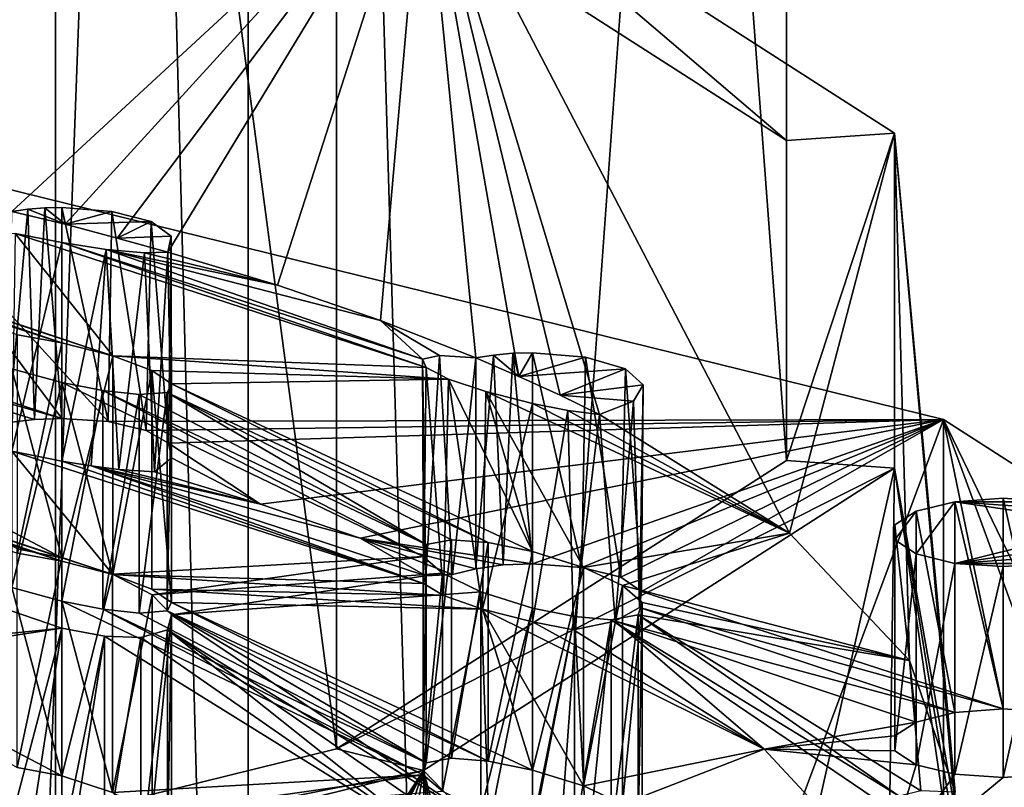
# Model space of a CAD drawing. Extents: x -24 to 55, y -4 to 279.
# Drawn here: x 3 to 6, y 194 to 195 of the extents above; entities that cross this region are included whole.
import ezdxf

# ---------------------------------------------------------------- set-up
doc = ezdxf.new("R2010")
doc.units = 0
doc.header["$MEASUREMENT"] = 0

msp = doc.modelspace()

# ---------------------------------------------------------------- linework, layer by layer
for points in [[(0, 183.876007, 147.815002), (3.905, 227.882996, 132.578995), (0, 228.158005, 133.427002)], [(0, 183.876007, 147.815002), (3.905, 183.600998, 146.968002), (3.905, 227.882996, 132.578995)], [(3.905, 183.600998, 146.968002), (7.0365, 227.110992, 130.203995), (3.905, 227.882996, 132.578995)], [(3.905, 183.600998, 146.968002), (7.0365, 182.828995, 144.593002), (7.0365, 227.110992, 130.203995)], [(7.0365, 179.360992, 133.919006), (3.905, 222.871002, 117.155998), (7.0365, 223.643005, 119.530998)], [(3.905, 178.589005, 131.544006), (0, 222.595993, 116.307999), (3.905, 222.871002, 117.155998)], [(7.0365, 179.360992, 133.919006), (3.905, 178.589005, 131.544006), (3.905, 222.871002, 117.155998)], [(3.905, 178.589005, 131.544006), (0, 178.313995, 130.695999), (0, 222.595993, 116.307999)], [(5.1184, 194.960999, 135.979004), (4.1046, 195.612, 137.981003), (5.1184, 209.227005, 131.343994)], [(5.1184, 208.505005, 129.121002), (5.1184, 194.960999, 135.979004), (5.1184, 209.227005, 131.343994)], [(4.1046, 207.854004, 127.119003), (5.1184, 194.238998, 133.757004), (5.1184, 208.505005, 129.121002)], [(5.1184, 194.238998, 133.757004), (5.1184, 194.960999, 135.979004), (5.1184, 208.505005, 129.121002)], [(2.2779, 207.404007, 125.734001), (4.1046, 193.589005, 131.755005), (4.1046, 207.854004, 127.119003)], [(4.1046, 193.589005, 131.755005), (5.1184, 194.238998, 133.757004), (4.1046, 207.854004, 127.119003)], [(2.2779, 193.138, 130.369003), (4.1046, 193.589005, 131.755005), (2.2779, 207.404007, 125.734001)], [(0, 99.599998, 8), (3.4711, 205.600006, 7.2078), (3.4711, 99.599998, 7.2078)], [(0, 205.600006, 8), (3.4711, 205.600006, 7.2078), (0, 99.599998, 8)], [(3.4711, 99.599998, -7.2078), (0, 205.600006, -8), (0, 99.599998, -8)], [(3.4711, 205.600006, -7.2078), (0, 205.600006, -8), (3.4711, 99.599998, -7.2078)], [(3.905, 205.600006, 8.1087), (0, 205.600006, 9), (0, 99.599998, 9)], [(3.905, 205.600006, 8.1087), (0, 99.599998, 9), (3.905, 99.599998, 8.1087)], [(0, 205.600006, -9), (3.905, 99.599998, -8.1087), (0, 99.599998, -9)], [(0, 205.600006, -9), (3.905, 205.600006, -8.1087), (3.905, 99.599998, -8.1087)], [(3.4711, 99.599998, 7.2078), (6.2547, 205.600006, 4.9879), (6.2547, 99.599998, 4.9879)], [(3.4711, 205.600006, 7.2078), (6.2547, 205.600006, 4.9879), (3.4711, 99.599998, 7.2078)], [(6.2547, 99.599998, -4.9879), (3.4711, 205.600006, -7.2078), (3.4711, 99.599998, -7.2078)], [(6.2547, 205.600006, -4.9879), (3.4711, 205.600006, -7.2078), (6.2547, 99.599998, -4.9879)], [(7.0365, 205.600006, 5.6114), (3.905, 99.599998, 8.1087), (7.0365, 99.599998, 5.6114)], [(7.0365, 205.600006, 5.6114), (3.905, 205.600006, 8.1087), (3.905, 99.599998, 8.1087)], [(3.905, 205.600006, -8.1087), (7.0365, 99.599998, -5.6114), (3.905, 99.599998, -8.1087)], [(3.905, 205.600006, -8.1087), (7.0365, 205.600006, -5.6114), (7.0365, 99.599998, -5.6114)], [(4.3001, 195.660004, 138.128998), (3.3727, 194.800995, 139.369995), (2.3864, 196.130997, 139.580994)], [(3.4926, 194.772003, 139.279007), (3.3727, 194.800995, 139.369995), (4.3001, 195.660004, 138.128998)], [(3.6097, 194.740997, 139.184998), (3.4926, 194.772003, 139.279007), (4.3001, 195.660004, 138.128998)], [(3.7241, 194.709, 139.087997), (3.6097, 194.740997, 139.184998), (4.3001, 195.660004, 138.128998)], [(3.9715, 194.634995, 138.856995), (3.7241, 194.709, 139.087997), (4.3001, 195.660004, 138.128998)], [(4.2032, 194.554993, 138.612), (3.9715, 194.634995, 138.856995), (4.3001, 195.660004, 138.128998)], [(5.1184, 194.960999, 135.979004), (4.3001, 195.660004, 138.128998), (4.1046, 195.612, 137.981003)], [(4.4182, 194.470993, 138.354004), (4.2032, 194.554993, 138.612), (4.3001, 195.660004, 138.128998)], [(5.3621, 194.977997, 136.031998), (5.1256, 194.074997, 137.134995), (4.3001, 195.660004, 138.128998)], [(5.1256, 194.074997, 137.134995), (4.697, 194.343002, 137.960007), (4.3001, 195.660004, 138.128998)], [(4.697, 194.343002, 137.960007), (4.6083, 194.386993, 138.093994), (4.3001, 195.660004, 138.128998)], [(4.6083, 194.386993, 138.093994), (4.5153, 194.429001, 138.225006), (4.3001, 195.660004, 138.128998)], [(4.5153, 194.429001, 138.225006), (4.4182, 194.470993, 138.354004), (4.3001, 195.660004, 138.128998)], [(5.1184, 194.960999, 135.979004), (5.3621, 194.977997, 136.031998), (4.3001, 195.660004, 138.128998)], [(5.1184, 194.238998, 133.757004), (5.3621, 194.222, 133.703995), (5.3621, 194.977997, 136.031998)], [(5.1184, 194.238998, 133.757004), (5.3621, 194.977997, 136.031998), (5.1184, 194.960999, 135.979004)], [(5.3957, 193.787994, 136.251999), (5.1256, 194.074997, 137.134995), (5.3621, 194.977997, 136.031998)], [(5.3621, 194.222, 133.703995), (5.4998, 193.445007, 135.195999), (5.3621, 194.977997, 136.031998)], [(5.4998, 193.445007, 135.195999), (5.499, 193.490997, 135.337997), (5.3621, 194.977997, 136.031998)], [(5.499, 193.490997, 135.337997), (5.3957, 193.787994, 136.251999), (5.3621, 194.977997, 136.031998)], [(3.4853, 194.334, 139.550003), (3.0372, 194.932007, 141.391006), (2.6684, 194.602005, 140.373993)], [(5.4728, 194.332001, 139.544006), (3.0372, 187.798996, 143.709), (3.0372, 194.932007, 141.391006)], [(3.5896, 194.326996, 139.529007), (5.4728, 194.332001, 139.544006), (3.0372, 194.932007, 141.391006)], [(3.4853, 194.334, 139.550003), (3.5896, 194.326996, 139.529007), (3.0372, 194.932007, 141.391006)], [(2.6272, 194.800995, 138.175003), (3.6, 194.475006, 137.244995), (2.6718, 194.781998, 138.065994)], [(3.3798, 194.751007, 138.914001), (3.6, 194.475006, 137.244995), (2.6272, 194.800995, 138.175003)], [(3.3656, 194.324997, 139.520996), (3.4087, 194.806, 139.384995), (3.4235, 194.332001, 139.542999)], [(3.3727, 194.800995, 139.369995), (3.4087, 194.806, 139.384995), (3.3656, 194.324997, 139.520996)], [(3.3727, 194.800995, 139.369995), (3.4926, 194.772003, 139.279007), (3.4087, 194.806, 139.384995)], [(3.4926, 194.772003, 139.279007), (3.4465, 194.809006, 139.393005), (3.4087, 194.806, 139.384995)], [(3.4087, 194.806, 139.384995), (3.4465, 194.809006, 139.393005), (3.4235, 194.332001, 139.542999)], [(3.4235, 194.332001, 139.542999), (3.4465, 194.809006, 139.393005), (3.4853, 194.334, 139.550003)], [(3.4926, 194.772003, 139.279007), (3.4853, 194.809998, 139.395996), (3.4465, 194.809006, 139.393005)], [(3.4465, 194.809006, 139.393005), (3.4853, 194.809998, 139.395996), (3.4853, 194.334, 139.550003)], [(3.4926, 194.772003, 139.279007), (3.598, 194.800995, 139.369995), (3.4853, 194.809998, 139.395996)], [(3.4853, 194.334, 139.550003), (3.4853, 194.809998, 139.395996), (3.5896, 194.326996, 139.529007)], [(3.4853, 194.809998, 139.395996), (3.598, 194.800995, 139.369995), (3.5896, 194.326996, 139.529007)], [(3.4926, 194.772003, 139.279007), (3.6865, 194.778, 139.298996), (3.598, 194.800995, 139.369995)], [(3.5896, 194.326996, 139.529007), (3.598, 194.800995, 139.369995), (3.6749, 194.307007, 139.468002)], [(3.598, 194.800995, 139.369995), (3.6865, 194.778, 139.298996), (3.6749, 194.307007, 139.468002)], [(2.6718, 194.781998, 138.065994), (3.4853, 194.505005, 137.264008), (2.661, 194.770004, 137.945007)], [(2.6718, 194.781998, 138.065994), (3.6, 194.475006, 137.244995), (3.4853, 194.505005, 137.264008)], [(3.4926, 194.772003, 139.279007), (3.6097, 194.740997, 139.184998), (3.6865, 194.778, 139.298996)], [(3.6097, 194.740997, 139.184998), (3.7318, 194.744995, 139.197998), (3.6865, 194.778, 139.298996)], [(3.6749, 194.307007, 139.468002), (3.6865, 194.778, 139.298996), (3.7256, 194.278, 139.378006)], [(3.6865, 194.778, 139.298996), (3.7318, 194.744995, 139.197998), (3.7256, 194.278, 139.378006)], [(2.661, 194.770004, 137.945007), (3.4853, 194.505005, 137.264008), (3.3853, 194.522995, 137.237)], [(3.4853, 194.731003, 138.895996), (3.3798, 194.751007, 138.914001), (3.3721, 194.259995, 139.076996)], [(3.4853, 194.238007, 139.056), (3.4853, 194.731003, 138.895996), (3.3721, 194.259995, 139.076996)], [(3.3798, 194.751007, 138.914001), (4.3063, 194.449005, 138.059998), (3.6, 194.475006, 137.244995)], [(3.4853, 194.731003, 138.895996), (4.3063, 194.449005, 138.059998), (3.3798, 194.751007, 138.914001)], [(3.5854, 194.714996, 138.923004), (3.4853, 194.731003, 138.895996), (3.4853, 194.238007, 139.056)], [(3.4853, 194.731003, 138.895996), (4.2983, 194.468002, 138.164993), (4.3063, 194.449005, 138.059998)], [(3.5854, 194.714996, 138.923004), (4.2983, 194.468002, 138.164993), (3.4853, 194.731003, 138.895996)], [(3.6097, 194.740997, 139.184998), (3.7241, 194.709, 139.087997), (3.7318, 194.744995, 139.197998)], [(3.7318, 194.744995, 139.197998), (3.7241, 194.709, 139.087997), (3.7324, 194.244995, 139.276993)], [(3.7256, 194.278, 139.378006), (3.7318, 194.744995, 139.197998), (3.7324, 194.244995, 139.276993)], [(3.5512, 194.227005, 139.069), (3.5854, 194.714996, 138.923004), (3.4853, 194.238007, 139.056)], [(3.6139, 194.218994, 139.098999), (3.5854, 194.714996, 138.923004), (3.5512, 194.227005, 139.069)], [(3.6711, 194.707993, 138.990005), (3.5854, 194.714996, 138.923004), (3.6139, 194.218994, 139.098999)], [(3.5854, 194.714996, 138.923004), (4.2032, 194.554993, 138.612), (4.2983, 194.468002, 138.164993)], [(3.9715, 194.634995, 138.856995), (4.2032, 194.554993, 138.612), (3.5854, 194.714996, 138.923004)], [(3.6711, 194.707993, 138.990005), (3.9715, 194.634995, 138.856995), (3.5854, 194.714996, 138.923004)], [(3.6941, 194.214005, 139.182007), (3.6711, 194.707993, 138.990005), (3.6139, 194.218994, 139.098999)], [(3.7241, 194.709, 139.087997), (3.6711, 194.707993, 138.990005), (3.6941, 194.214005, 139.182007)], [(3.7241, 194.709, 139.087997), (3.9715, 194.634995, 138.856995), (3.6711, 194.707993, 138.990005)], [(3.7324, 194.244995, 139.276993), (3.7241, 194.709, 139.087997), (3.6941, 194.214005, 139.182007)], [(2.6684, 194.567001, 140.268005), (3.4853, 194.334, 139.550003), (2.6684, 194.602005, 140.373993)], [(3.4235, 194.332001, 139.542999), (3.4853, 194.334, 139.550003), (2.6684, 194.567001, 140.268005)], [(3.3656, 194.324997, 139.520996), (3.4235, 194.332001, 139.542999), (2.6684, 194.567001, 140.268005)], [(4.2032, 194.554993, 138.612), (4.3367, 194.475998, 138.270004), (4.2983, 194.468002, 138.164993)], [(4.2032, 194.554993, 138.612), (4.4182, 194.470993, 138.354004), (4.3367, 194.475998, 138.270004)], [(3.3853, 194.522995, 137.237), (3.4853, 194.505005, 137.264008), (3.3853, 194.029999, 137.397003)], [(3.3853, 194.029999, 137.397003), (3.4853, 194.505005, 137.264008), (3.4853, 194.011993, 137.425003)], [(3.4853, 194.505005, 137.264008), (3.6, 194.475006, 137.244995), (3.4853, 194.011993, 137.425003)], [(3.4853, 194.011993, 137.425003), (3.6, 194.475006, 137.244995), (3.6, 193.981995, 137.404999)], [(3.6, 194.475006, 137.244995), (3.6882, 194.442001, 137.175995), (3.6, 193.981995, 137.404999)], [(4.3567, 194.423004, 137.970993), (3.6882, 194.442001, 137.175995), (3.6, 194.475006, 137.244995)], [(4.3063, 194.449005, 138.059998), (4.3567, 194.423004, 137.970993), (3.6, 194.475006, 137.244995)], [(4.2983, 194.468002, 138.164993), (4.3367, 194.475998, 138.270004), (4.3058, 193.979004, 138.360992)], [(4.3001, 193.962006, 138.244995), (4.2983, 194.468002, 138.164993), (4.3058, 193.979004, 138.360992)], [(4.3063, 194.449005, 138.059998), (4.2983, 194.468002, 138.164993), (4.3001, 193.962006, 138.244995)], [(4.3058, 193.979004, 138.360992), (4.3367, 194.475998, 138.270004), (4.3657, 193.981995, 138.468994)], [(4.3367, 194.475998, 138.270004), (4.4182, 194.470993, 138.354004), (4.3657, 193.981995, 138.468994)], [(4.3657, 193.981995, 138.468994), (4.4182, 194.470993, 138.354004), (4.4181, 193.994995, 138.507996)], [(4.4181, 193.994995, 138.507996), (4.4585, 194.477005, 138.371994), (4.4797, 194.003998, 138.533005)], [(4.4182, 194.470993, 138.354004), (4.4585, 194.477005, 138.371994), (4.4181, 193.994995, 138.507996)], [(4.5153, 194.429001, 138.225006), (4.4585, 194.477005, 138.371994), (4.4182, 194.470993, 138.354004)], [(4.5153, 194.429001, 138.225006), (4.5015, 194.481003, 138.382996), (4.4585, 194.477005, 138.371994)], [(4.4585, 194.477005, 138.371994), (4.5015, 194.481003, 138.382996), (4.4797, 194.003998, 138.533005)], [(4.4797, 194.003998, 138.533005), (4.5015, 194.481003, 138.382996), (4.5459, 194.005997, 138.542007)], [(4.5153, 194.429001, 138.225006), (4.5459, 194.481995, 138.386993), (4.5015, 194.481003, 138.382996)], [(4.5015, 194.481003, 138.382996), (4.5459, 194.481995, 138.386993), (4.5459, 194.005997, 138.542007)], [(4.5153, 194.429001, 138.225006), (4.6655, 194.472, 138.358002), (4.5459, 194.481995, 138.386993)], [(4.5153, 194.429001, 138.225006), (4.7559, 194.445999, 138.278), (4.6655, 194.472, 138.358002)], [(4.5459, 194.005997, 138.542007), (4.5459, 194.481995, 138.386993), (4.657, 193.998001, 138.516998)], [(4.5459, 194.481995, 138.386993), (4.6655, 194.472, 138.358002), (4.657, 193.998001, 138.516998)], [(4.657, 193.998001, 138.516998), (4.6655, 194.472, 138.358002), (4.7449, 193.975998, 138.447998)], [(4.6655, 194.472, 138.358002), (4.7559, 194.445999, 138.278), (4.7449, 193.975998, 138.447998)], [(2.6718, 194.449005, 135.944), (3.4853, 194.020004, 135.190994), (3.3848, 194.039993, 135.162994)], [(3.3725, 194.445999, 136.785995), (3.4853, 194.020004, 135.190994), (2.6718, 194.449005, 135.944)], [(3.4853, 194.414993, 136.768005), (3.3725, 194.445999, 136.785995), (3.3725, 193.953003, 136.945999)], [(3.4853, 194.414993, 136.768005), (3.4853, 194.020004, 135.190994), (3.3725, 194.445999, 136.785995)], [(3.6, 193.981995, 137.404999), (3.6882, 194.442001, 137.175995), (3.6882, 193.949005, 137.335999)], [(3.6882, 193.949005, 137.335999), (3.6882, 194.442001, 137.175995), (3.7323, 193.919006, 137.231995)], [(3.6882, 194.442001, 137.175995), (3.7323, 194.412003, 137.072006), (3.7323, 193.919006, 137.231995)], [(4.3567, 194.423004, 137.970993), (3.7323, 194.412003, 137.072006), (3.6882, 194.442001, 137.175995)], [(4.3458, 193.934998, 138.143997), (4.3063, 194.449005, 138.059998), (4.3001, 193.962006, 138.244995)], [(4.3567, 194.423004, 137.970993), (4.3063, 194.449005, 138.059998), (4.3458, 193.934998, 138.143997)], [(4.6083, 194.386993, 138.093994), (4.7559, 194.445999, 138.278), (4.5153, 194.429001, 138.225006)], [(4.6083, 194.386993, 138.093994), (4.7952, 194.410004, 138.167007), (4.7559, 194.445999, 138.278)], [(4.7449, 193.975998, 138.447998), (4.7559, 194.445999, 138.278), (4.7914, 193.944, 138.348999)], [(4.7559, 194.445999, 138.278), (4.7952, 194.410004, 138.167007), (4.7914, 193.944, 138.348999)], [(4.3567, 194.423004, 137.970993), (4.5459, 194.033997, 136.302002), (3.7323, 194.412003, 137.072006)], [(4.433, 193.904007, 138.076996), (4.3567, 194.423004, 137.970993), (4.3458, 193.934998, 138.143997)], [(4.4409, 194.395004, 137.914001), (4.3567, 194.423004, 137.970993), (4.433, 193.904007, 138.076996)], [(4.3567, 194.423004, 137.970993), (4.4409, 194.395004, 137.914001), (4.5459, 194.033997, 136.302002)], [(3.4853, 193.921997, 136.927994), (3.4853, 194.414993, 136.768005), (3.3725, 193.953003, 136.945999)], [(3.5775, 194.397003, 136.792007), (3.4853, 194.414993, 136.768005), (3.4853, 193.921997, 136.927994)], [(3.4853, 194.414993, 136.768005), (4.2995, 194.022995, 135.998993), (3.5992, 193.983002, 135.175003)], [(3.4853, 194.414993, 136.768005), (3.5992, 193.983002, 135.175003), (3.4853, 194.020004, 135.190994)], [(3.5775, 194.397003, 136.792007), (4.2995, 194.022995, 135.998993), (3.4853, 194.414993, 136.768005)], [(3.5775, 193.904007, 136.953003), (3.5775, 194.397003, 136.792007), (3.4853, 193.921997, 136.927994)], [(3.6597, 194.388, 136.850998), (3.5775, 194.397003, 136.792007), (3.5775, 193.904007, 136.953003)], [(3.5775, 194.397003, 136.792007), (4.3062, 194.050003, 136.108994), (4.2995, 194.022995, 135.998993)], [(3.6597, 194.388, 136.850998), (4.3062, 194.050003, 136.108994), (3.5775, 194.397003, 136.792007)], [(3.7323, 193.919006, 137.231995), (3.7323, 194.412003, 137.072006), (3.7228, 193.899994, 137.115997)], [(3.7323, 194.412003, 137.072006), (3.7228, 194.393005, 136.955994), (3.7228, 193.899994, 137.115997)], [(3.7323, 194.412003, 137.072006), (4.4459, 194.054001, 136.274002), (3.7228, 194.393005, 136.955994)], [(3.7323, 194.412003, 137.072006), (4.5459, 194.033997, 136.302002), (4.4459, 194.054001, 136.274002)], [(4.6083, 194.386993, 138.093994), (4.7739, 194.373001, 138.052002), (4.7952, 194.410004, 138.167007)], [(4.7952, 194.410004, 138.167007), (4.7739, 194.373001, 138.052002), (4.7869, 193.908005, 138.240005)], [(4.7914, 193.944, 138.348999), (4.7952, 194.410004, 138.167007), (4.7869, 193.908005, 138.240005)], [(3.6597, 193.895004, 137.011002), (3.6597, 194.388, 136.850998), (3.5775, 193.904007, 136.953003)], [(3.7228, 193.899994, 137.115997), (3.7228, 194.393005, 136.955994), (3.6597, 193.895004, 137.011002)], [(3.7228, 194.393005, 136.955994), (3.6597, 194.388, 136.850998), (3.6597, 193.895004, 137.011002)], [(3.7228, 194.393005, 136.955994), (4.3062, 194.050003, 136.108994), (3.6597, 194.388, 136.850998)], [(3.7228, 194.393005, 136.955994), (4.3637, 194.059998, 136.210999), (4.3062, 194.050003, 136.108994)], [(3.7228, 194.393005, 136.955994), (4.4459, 194.054001, 136.274002), (4.3637, 194.059998, 136.210999)], [(4.5459, 194.367996, 137.899002), (4.4409, 194.395004, 137.914001), (4.433, 193.904007, 138.076996)], [(4.4409, 194.395004, 137.914001), (5.1256, 194.074997, 137.134995), (4.6609, 193.998001, 136.283997)], [(4.4409, 194.395004, 137.914001), (4.6609, 193.998001, 136.283997), (4.5459, 194.033997, 136.302002)], [(4.5459, 194.367996, 137.899002), (5.1256, 194.074997, 137.134995), (4.4409, 194.395004, 137.914001)], [(4.697, 194.343002, 137.960007), (4.7739, 194.373001, 138.052002), (4.6083, 194.386993, 138.093994)], [(4.5459, 193.875, 138.059006), (4.5459, 194.367996, 137.899002), (4.433, 193.904007, 138.076996)], [(4.6256, 194.352005, 137.917007), (4.5459, 194.367996, 137.899002), (4.5459, 193.875, 138.059006)], [(4.6256, 194.352005, 137.917007), (5.1256, 194.074997, 137.134995), (4.5459, 194.367996, 137.899002)], [(4.7739, 194.373001, 138.052002), (4.697, 194.343002, 137.960007), (4.7322, 193.876999, 138.145004)], [(4.7869, 193.908005, 138.240005), (4.7739, 194.373001, 138.052002), (4.7322, 193.876999, 138.145004)], [(5.4728, 187.199005, 141.862), (3.0372, 187.798996, 143.709), (5.4728, 194.332001, 139.544006)], [(3.5896, 194.326996, 139.529007), (3.6749, 194.307007, 139.468002), (5.4728, 194.332001, 139.544006)], [(3.7256, 194.278, 139.378006), (5.4728, 194.332001, 139.544006), (3.6749, 194.307007, 139.468002)], [(3.9333, 194.141006, 138.957993), (5.4728, 194.332001, 139.544006), (3.7256, 194.278, 139.378006)], [(4.1575, 194.063995, 138.720001), (5.4728, 194.332001, 139.544006), (3.9333, 194.141006, 138.957993)], [(4.1575, 194.063995, 138.720001), (4.5459, 194.005997, 138.542007), (5.4728, 194.332001, 139.544006)], [(4.6387, 193.856995, 138.082993), (4.6256, 194.352005, 137.917007), (4.5459, 193.875, 138.059006)], [(4.5459, 194.005997, 138.542007), (4.657, 193.998001, 138.516998), (5.4728, 194.332001, 139.544006)], [(4.697, 194.343002, 137.960007), (4.6256, 194.352005, 137.917007), (4.6387, 193.856995, 138.082993)], [(4.697, 194.343002, 137.960007), (5.1256, 194.074997, 137.134995), (4.6256, 194.352005, 137.917007)], [(4.7322, 193.876999, 138.145004), (4.697, 194.343002, 137.960007), (4.6387, 193.856995, 138.082993)], [(4.657, 193.998001, 138.516998), (4.7449, 193.975998, 138.447998), (5.4728, 194.332001, 139.544006)], [(4.7914, 193.944, 138.348999), (5.4728, 194.332001, 139.544006), (4.7449, 193.975998, 138.447998)], [(5.6066, 193.679001, 137.533005), (5.4728, 194.332001, 139.544006), (4.7914, 193.944, 138.348999)], [(6.8245, 193.464005, 136.873993), (5.4728, 187.199005, 141.862), (5.4728, 194.332001, 139.544006)], [(5.8021, 193.649002, 137.442993), (6.8245, 193.464005, 136.873993), (5.4728, 194.332001, 139.544006)], [(5.7151, 193.671005, 137.509003), (5.8021, 193.649002, 137.442993), (5.4728, 194.332001, 139.544006)], [(5.6066, 193.679001, 137.533005), (5.7151, 193.671005, 137.509003), (5.4728, 194.332001, 139.544006)], [(3.6, 193.981995, 137.404999), (2.6272, 194.307999, 138.335007), (2.6718, 194.289001, 138.227005)], [(3.6, 193.981995, 137.404999), (3.3721, 194.259995, 139.076996), (2.6272, 194.307999, 138.335007)], [(3.4853, 194.011993, 137.425003), (2.6718, 194.289001, 138.227005), (2.661, 194.276993, 138.104996)], [(3.6, 193.981995, 137.404999), (2.6718, 194.289001, 138.227005), (3.4853, 194.011993, 137.425003)], [(3.4853, 194.011993, 137.425003), (2.661, 194.276993, 138.104996), (3.3853, 194.029999, 137.397003)], [(3.9333, 194.141006, 138.957993), (3.7256, 194.278, 139.378006), (3.7324, 194.244995, 139.276993)], [(4.3001, 193.962006, 138.244995), (3.3721, 194.259995, 139.076996), (3.6, 193.981995, 137.404999)], [(4.3001, 193.962006, 138.244995), (3.4853, 194.238007, 139.056), (3.3721, 194.259995, 139.076996)], [(3.6941, 194.214005, 139.182007), (3.9333, 194.141006, 138.957993), (3.7324, 194.244995, 139.276993)], [(4.3001, 193.962006, 138.244995), (3.5512, 194.227005, 139.069), (3.4853, 194.238007, 139.056)], [(3.9333, 194.141006, 138.957993), (3.5512, 194.227005, 139.069), (4.1575, 194.063995, 138.720001)], [(4.3058, 193.979004, 138.360992), (3.5512, 194.227005, 139.069), (4.3001, 193.962006, 138.244995)], [(4.1575, 194.063995, 138.720001), (3.5512, 194.227005, 139.069), (4.3058, 193.979004, 138.360992)], [(3.9333, 194.141006, 138.957993), (3.6139, 194.218994, 139.098999), (3.5512, 194.227005, 139.069)], [(3.9333, 194.141006, 138.957993), (3.6941, 194.214005, 139.182007), (3.6139, 194.218994, 139.098999)], [(4.1046, 193.589005, 131.755005), (5.3621, 194.222, 133.703995), (5.1184, 194.238998, 133.757004)], [(4.1046, 193.589005, 131.755005), (4.3001, 193.539993, 131.606003), (5.3621, 194.222, 133.703995)], [(4.3001, 193.539993, 131.606003), (5.0368, 192.776001, 133.136993), (5.3621, 194.222, 133.703995)], [(5.0368, 192.776001, 133.136993), (5.3452, 193.057999, 134.005997), (5.3621, 194.222, 133.703995)], [(5.3452, 193.057999, 134.005997), (5.4893, 193.352997, 134.912994), (5.3621, 194.222, 133.703995)], [(5.4893, 193.352997, 134.912994), (5.4966, 193.399002, 135.054993), (5.3621, 194.222, 133.703995)], [(5.4966, 193.399002, 135.054993), (5.4998, 193.445007, 135.195999), (5.3621, 194.222, 133.703995)], [(5.4981, 194.145996, 137.354996), (5.7151, 194.145996, 137.354996), (5.6066, 194.154007, 137.378006)], [(5.4981, 194.145996, 137.354996), (5.6066, 194.154007, 137.378006), (5.6066, 193.679001, 137.533005)], [(5.6066, 193.679001, 137.533005), (5.6066, 194.154007, 137.378006), (5.7151, 193.671005, 137.509003)], [(5.6066, 194.154007, 137.378006), (5.7151, 194.145996, 137.354996), (5.7151, 193.671005, 137.509003)], [(5.4111, 194.029007, 136.992004), (5.4981, 194.145996, 137.354996), (5.4111, 194.125, 137.289001)], [(5.4111, 194.029007, 136.992004), (5.4981, 194.007004, 136.925995), (5.4981, 194.145996, 137.354996)], [(5.4111, 194.125, 137.289001), (5.4981, 194.145996, 137.354996), (5.4981, 193.671005, 137.509003)], [(5.4981, 194.145996, 137.354996), (5.8021, 194.125, 137.289001), (5.7151, 194.145996, 137.354996)], [(5.4981, 194.145996, 137.354996), (5.8503, 194.093994, 137.194), (5.8021, 194.125, 137.289001)], [(5.4981, 194.007004, 136.925995), (5.8503, 194.093994, 137.194), (5.4981, 194.145996, 137.354996)], [(5.4981, 193.671005, 137.509003), (5.4981, 194.145996, 137.354996), (5.6066, 193.679001, 137.533005)], [(5.3629, 194.059998, 137.087997), (5.4111, 194.125, 137.289001), (5.3629, 194.093994, 137.194)], [(5.4111, 194.029007, 136.992004), (5.4111, 194.125, 137.289001), (5.3629, 194.059998, 137.087997)], [(5.3629, 194.093994, 137.194), (5.4111, 194.125, 137.289001), (5.4111, 193.649002, 137.442993)], [(5.4111, 193.649002, 137.442993), (5.4111, 194.125, 137.289001), (5.4981, 193.671005, 137.509003)], [(5.3629, 193.617996, 137.348007), (5.3629, 194.093994, 137.194), (5.4111, 193.649002, 137.442993)], [(5.3629, 194.059998, 137.087997), (5.3629, 194.093994, 137.194), (5.3629, 193.617996, 137.348007)], [(5.4981, 194.007004, 136.925995), (5.8503, 194.059998, 137.087997), (5.8503, 194.093994, 137.194)], [(4.1575, 194.063995, 138.720001), (4.4181, 193.994995, 138.507996), (4.4797, 194.003998, 138.533005)], [(4.1575, 194.063995, 138.720001), (4.4797, 194.003998, 138.533005), (4.5459, 194.005997, 138.542007)], [(4.3657, 193.981995, 138.468994), (4.4181, 193.994995, 138.507996), (4.1575, 194.063995, 138.720001)], [(4.3657, 193.981995, 138.468994), (4.1575, 194.063995, 138.720001), (4.3058, 193.979004, 138.360992)], [(5.1256, 194.074997, 137.134995), (4.7492, 193.957001, 136.216995), (4.6609, 193.998001, 136.283997)], [(5.1256, 194.074997, 137.134995), (5.3957, 193.787994, 136.251999), (4.7492, 193.957001, 136.216995)], [(4.2995, 193.529999, 136.158997), (4.3062, 194.050003, 136.108994), (4.3062, 193.557007, 136.268997)], [(4.2995, 194.022995, 135.998993), (4.3062, 194.050003, 136.108994), (4.2995, 193.529999, 136.158997)], [(4.3062, 193.557007, 136.268997), (4.3637, 194.059998, 136.210999), (4.3637, 193.567993, 136.371002)], [(4.3062, 194.050003, 136.108994), (4.3637, 194.059998, 136.210999), (4.3062, 193.557007, 136.268997)], [(4.3637, 194.059998, 136.210999), (4.4459, 194.054001, 136.274002), (4.3637, 193.567993, 136.371002)], [(4.3637, 193.567993, 136.371002), (4.4459, 194.054001, 136.274002), (4.4459, 193.561005, 136.434006)], [(4.4459, 194.054001, 136.274002), (4.5459, 194.033997, 136.302002), (4.4459, 193.561005, 136.434006)], [(5.3629, 193.584, 137.242004), (5.3629, 194.059998, 137.087997), (5.3629, 193.617996, 137.348007)], [(5.4111, 194.029007, 136.992004), (5.3629, 194.059998, 137.087997), (5.3629, 193.584, 137.242004)], [(5.4981, 194.007004, 136.925995), (5.8021, 194.029007, 136.992004), (5.8503, 194.059998, 137.087997)], [(3.3848, 194.039993, 135.162994), (3.4853, 194.020004, 135.190994), (3.3848, 193.546997, 135.322998)], [(3.3848, 193.546997, 135.322998), (3.4853, 194.020004, 135.190994), (3.4853, 193.528, 135.350998)], [(3.4853, 194.020004, 135.190994), (3.5992, 193.983002, 135.175003), (3.4853, 193.528, 135.350998)], [(4.2995, 194.022995, 135.998993), (3.6884, 193.936005, 135.108994), (3.5992, 193.983002, 135.175003)], [(4.2995, 194.022995, 135.998993), (4.343, 193.985001, 135.901993), (3.6884, 193.936005, 135.108994)], [(4.343, 193.985001, 135.901993), (4.2995, 194.022995, 135.998993), (4.2995, 193.529999, 136.158997)], [(4.4459, 193.561005, 136.434006), (4.5459, 194.033997, 136.302002), (4.5459, 193.541, 136.462006)], [(4.5459, 194.033997, 136.302002), (4.6609, 193.998001, 136.283997), (4.5459, 193.541, 136.462006)], [(5.4111, 193.552994, 137.147003), (5.4111, 194.029007, 136.992004), (5.3629, 193.584, 137.242004)], [(5.4981, 194.007004, 136.925995), (5.4111, 194.029007, 136.992004), (5.4111, 193.552994, 137.147003)], [(5.4981, 194.007004, 136.925995), (5.7151, 194.007004, 136.925995), (5.8021, 194.029007, 136.992004)], [(4.5459, 193.541, 136.462006), (4.6609, 193.998001, 136.283997), (4.6609, 193.505005, 136.444)], [(4.6609, 193.998001, 136.283997), (4.7492, 193.957001, 136.216995), (4.6609, 193.505005, 136.444)], [(5.4981, 193.531998, 137.080994), (5.4981, 194.007004, 136.925995), (5.4111, 193.552994, 137.147003)], [(5.4981, 194.007004, 136.925995), (5.6066, 194, 136.903), (5.7151, 194.007004, 136.925995)], [(5.6066, 194, 136.903), (5.4981, 194.007004, 136.925995), (5.4981, 193.531998, 137.080994)], [(5.6066, 193.524002, 137.057007), (5.6066, 194, 136.903), (5.4981, 193.531998, 137.080994)], [(5.7151, 193.531998, 137.080994), (5.7151, 194.007004, 136.925995), (5.6066, 193.524002, 137.057007)], [(5.7151, 194.007004, 136.925995), (5.6066, 194, 136.903), (5.6066, 193.524002, 137.057007)], [(3.4853, 193.528, 135.350998), (3.5992, 193.983002, 135.175003), (3.5992, 193.490005, 135.335007)], [(3.5992, 193.983002, 135.175003), (3.6884, 193.936005, 135.108994), (3.5992, 193.490005, 135.335007)], [(3.6882, 193.949005, 137.335999), (4.3458, 193.934998, 138.143997), (3.6, 193.981995, 137.404999)], [(4.3458, 193.934998, 138.143997), (4.3001, 193.962006, 138.244995), (3.6, 193.981995, 137.404999)], [(4.343, 193.985001, 135.901993), (3.7323, 193.891006, 135.011002), (3.6884, 193.936005, 135.108994)], [(4.4297, 193.942993, 135.835999), (3.7323, 193.891006, 135.011002), (4.343, 193.985001, 135.901993)], [(4.343, 193.492996, 136.061996), (4.343, 193.985001, 135.901993), (4.2995, 193.529999, 136.158997)], [(4.4297, 193.942993, 135.835999), (4.343, 193.985001, 135.901993), (4.343, 193.492996, 136.061996)], [(3.4853, 193.528, 135.350998), (2.6718, 193.955994, 136.104004), (3.3848, 193.546997, 135.322998)], [(3.4853, 193.528, 135.350998), (3.3725, 193.953003, 136.945999), (2.6718, 193.955994, 136.104004)], [(3.4853, 193.528, 135.350998), (3.4853, 193.921997, 136.927994), (3.3725, 193.953003, 136.945999)], [(4.6609, 193.505005, 136.444), (4.7492, 193.957001, 136.216995), (4.7492, 193.464005, 136.376999)], [(4.7492, 193.957001, 136.216995), (4.7929, 193.919006, 136.117996), (4.7492, 193.464005, 136.376999)], [(5.3957, 193.787994, 136.251999), (4.7929, 193.919006, 136.117996), (4.7492, 193.957001, 136.216995)], [(3.5992, 193.490005, 135.335007), (3.6884, 193.936005, 135.108994), (3.6884, 193.442993, 135.268997)], [(3.7323, 193.919006, 137.231995), (4.433, 193.904007, 138.076996), (3.6882, 193.949005, 137.335999)], [(4.433, 193.904007, 138.076996), (4.3458, 193.934998, 138.143997), (3.6882, 193.949005, 137.335999)], [(3.6884, 193.936005, 135.108994), (3.7323, 193.891006, 135.011002), (3.6884, 193.442993, 135.268997)], [(4.4297, 193.942993, 135.835999), (4.448, 193.410995, 134.253006), (3.7323, 193.891006, 135.011002)], [(4.4297, 193.449997, 135.996002), (4.4297, 193.942993, 135.835999), (4.343, 193.492996, 136.061996)], [(4.5459, 193.906006, 135.817993), (4.4297, 193.942993, 135.835999), (4.4297, 193.449997, 135.996002)], [(4.5459, 193.906006, 135.817993), (4.448, 193.410995, 134.253006), (4.4297, 193.942993, 135.835999)], [(4.7869, 193.908005, 138.240005), (5.6066, 193.679001, 137.533005), (4.7914, 193.944, 138.348999)], [(4.2995, 193.529999, 136.158997), (3.4853, 193.921997, 136.927994), (3.5992, 193.490005, 135.335007)], [(3.5992, 193.490005, 135.335007), (3.4853, 193.921997, 136.927994), (3.4853, 193.528, 135.350998)], [(4.2995, 193.529999, 136.158997), (3.5775, 193.904007, 136.953003), (3.4853, 193.921997, 136.927994)], [(4.4459, 193.561005, 136.434006), (3.7323, 193.919006, 137.231995), (3.7228, 193.899994, 137.115997)], [(4.5459, 193.541, 136.462006), (3.7323, 193.919006, 137.231995), (4.4459, 193.561005, 136.434006)], [(4.5459, 193.541, 136.462006), (4.433, 193.904007, 138.076996), (3.7323, 193.919006, 137.231995)], [(4.7492, 193.464005, 136.376999), (4.7929, 193.919006, 136.117996), (4.7929, 193.425995, 136.278)], [(4.7929, 193.425995, 136.278), (4.7929, 193.919006, 136.117996), (4.784, 193.397995, 136.166)], [(4.7929, 193.919006, 136.117996), (4.784, 193.891006, 136.005005), (4.784, 193.397995, 136.166)], [(5.3957, 193.787994, 136.251999), (4.784, 193.891006, 136.005005), (4.7929, 193.919006, 136.117996)], [(3.4853, 193.860992, 134.716995), (2.6714, 193.779007, 133.934006), (3.3663, 193.901993, 134.735992)], [(3.4853, 193.860992, 134.716995), (3.3663, 193.901993, 134.735992), (3.3663, 193.408997, 134.895996)], [(4.3062, 193.557007, 136.268997), (3.5775, 193.904007, 136.953003), (4.2995, 193.529999, 136.158997)], [(4.3062, 193.557007, 136.268997), (3.6597, 193.895004, 137.011002), (3.5775, 193.904007, 136.953003)], [(4.3062, 193.557007, 136.268997), (3.7228, 193.899994, 137.115997), (3.6597, 193.895004, 137.011002)], [(3.6884, 193.442993, 135.268997), (3.7323, 193.891006, 135.011002), (3.7323, 193.399002, 135.171005)], [(4.3637, 193.567993, 136.371002), (3.7228, 193.899994, 137.115997), (4.3062, 193.557007, 136.268997)], [(4.4459, 193.561005, 136.434006), (3.7228, 193.899994, 137.115997), (4.3637, 193.567993, 136.371002)], [(3.7323, 193.399002, 135.171005), (3.7323, 193.891006, 135.011002), (3.7233, 193.363998, 135.061005)], [(3.7323, 193.891006, 135.011002), (3.7233, 193.856995, 134.901001), (3.7233, 193.363998, 135.061005)], [(4.448, 193.410995, 134.253006), (3.7233, 193.856995, 134.901001), (3.7323, 193.891006, 135.011002)], [(4.5459, 193.412994, 135.977997), (4.5459, 193.906006, 135.817993), (4.4297, 193.449997, 135.996002)], [(5.0681, 193.587997, 137.255005), (4.433, 193.904007, 138.076996), (4.6609, 193.505005, 136.444)], [(4.6609, 193.505005, 136.444), (4.433, 193.904007, 138.076996), (4.5459, 193.541, 136.462006)], [(5.0681, 193.587997, 137.255005), (4.5459, 193.875, 138.059006), (4.433, 193.904007, 138.076996)], [(4.5459, 193.906006, 135.817993), (4.5459, 193.393997, 134.279999), (4.448, 193.410995, 134.253006)], [(4.6408, 193.886993, 135.843994), (4.5459, 193.906006, 135.817993), (4.5459, 193.412994, 135.977997)], [(4.6408, 193.886993, 135.843994), (4.5459, 193.393997, 134.279999), (4.5459, 193.906006, 135.817993)], [(4.6408, 193.393997, 136.003998), (4.6408, 193.886993, 135.843994), (4.5459, 193.412994, 135.977997)], [(4.6408, 193.886993, 135.843994), (4.6702, 193.350006, 134.259003), (4.5459, 193.393997, 134.279999)], [(4.7231, 193.880005, 135.904007), (4.6408, 193.886993, 135.843994), (4.6408, 193.393997, 136.003998)], [(4.7231, 193.880005, 135.904007), (4.6702, 193.350006, 134.259003), (4.6408, 193.886993, 135.843994)], [(4.784, 193.397995, 136.166), (4.784, 193.891006, 136.005005), (4.7231, 193.386993, 136.063995)], [(4.784, 193.891006, 136.005005), (4.7231, 193.880005, 135.904007), (4.7231, 193.386993, 136.063995)], [(5.3727, 193.481995, 135.195999), (4.7231, 193.880005, 135.904007), (4.784, 193.891006, 136.005005)], [(4.7322, 193.876999, 138.145004), (5.4981, 193.671005, 137.509003), (4.7869, 193.908005, 138.240005)], [(5.4217, 193.494003, 135.276993), (5.3727, 193.481995, 135.195999), (4.784, 193.891006, 136.005005)], [(5.3957, 193.787994, 136.251999), (5.4217, 193.494003, 135.276993), (4.784, 193.891006, 136.005005)], [(5.4981, 193.671005, 137.509003), (5.6066, 193.679001, 137.533005), (4.7869, 193.908005, 138.240005)], [(5.0681, 193.587997, 137.255005), (4.6387, 193.856995, 138.082993), (4.5459, 193.875, 138.059006)], [(5.0681, 193.587997, 137.255005), (4.7322, 193.876999, 138.145004), (4.6387, 193.856995, 138.082993)], [(4.7231, 193.386993, 136.063995), (4.7231, 193.880005, 135.904007), (4.6408, 193.393997, 136.003998)], [(5.3582, 193.449005, 135.084), (4.6702, 193.350006, 134.259003), (4.7231, 193.880005, 135.904007)], [(5.3727, 193.481995, 135.195999), (5.3582, 193.449005, 135.084), (4.7231, 193.880005, 135.904007)], [(5.4111, 193.649002, 137.442993), (5.4981, 193.671005, 137.509003), (4.7322, 193.876999, 138.145004)], [(5.0681, 193.587997, 137.255005), (5.4111, 193.649002, 137.442993), (4.7322, 193.876999, 138.145004)], [(3.4853, 193.860992, 134.716995), (2.6659, 193.735992, 133.837006), (2.6714, 193.779007, 133.934006)], [(3.4853, 193.860992, 134.716995), (3.3905, 193.240997, 133.194), (2.6659, 193.735992, 133.837006)], [(3.4853, 193.369003, 134.876999), (3.4853, 193.860992, 134.716995), (3.3663, 193.408997, 134.895996)], [(3.4853, 193.860992, 134.716995), (3.4853, 193.227997, 133.218002), (3.3905, 193.240997, 133.194)], [(3.5815, 193.843002, 134.742996), (3.4853, 193.860992, 134.716995), (3.4853, 193.369003, 134.876999)], [(3.5815, 193.843002, 134.742996), (3.4853, 193.227997, 133.218002), (3.4853, 193.860992, 134.716995)], [(3.5815, 193.350006, 134.904007), (3.5815, 193.843002, 134.742996), (3.4853, 193.369003, 134.876999)], [(4.3089, 193.391006, 134.100998), (3.4853, 193.227997, 133.218002), (3.5815, 193.843002, 134.742996)], [(3.6632, 193.839996, 134.802002), (3.5815, 193.843002, 134.742996), (3.5815, 193.350006, 134.904007)], [(4.3089, 193.391006, 134.100998), (3.5815, 193.843002, 134.742996), (3.6632, 193.839996, 134.802002)], [(3.7233, 193.363998, 135.061005), (3.7233, 193.856995, 134.901001), (3.6632, 193.347, 134.962006)], [(3.7233, 193.856995, 134.901001), (3.6632, 193.839996, 134.802002), (3.6632, 193.347, 134.962006)], [(4.3089, 193.391006, 134.100998), (3.6632, 193.839996, 134.802002), (3.7233, 193.856995, 134.901001)], [(4.3682, 193.412003, 134.195999), (4.3089, 193.391006, 134.100998), (3.7233, 193.856995, 134.901001)], [(4.448, 193.410995, 134.253006), (4.3682, 193.412003, 134.195999), (3.7233, 193.856995, 134.901001)], [(3.6632, 193.347, 134.962006), (3.6632, 193.839996, 134.802002), (3.5815, 193.350006, 134.904007)], [(5.3957, 193.787994, 136.251999), (5.499, 193.490997, 135.337997), (5.4217, 193.494003, 135.276993)], [(3.3905, 193.240997, 133.194), (3.3113, 193.235992, 133.141998), (2.6659, 193.735992, 133.837006)], [(5.0681, 193.587997, 137.255005), (5.3629, 193.617996, 137.348007), (5.4111, 193.649002, 137.442993)], [(5.0681, 193.587997, 137.255005), (5.3629, 193.584, 137.242004), (5.3629, 193.617996, 137.348007)], [(2.2779, 193.138, 130.369003), (4.3001, 193.539993, 131.606003), (4.1046, 193.589005, 131.755005)], [(4.7492, 193.464005, 136.376999), (5.0681, 193.587997, 137.255005), (4.6609, 193.505005, 136.444)], [(5.3356, 193.300003, 136.367004), (5.0681, 193.587997, 137.255005), (4.7492, 193.464005, 136.376999)], [(5.0681, 193.587997, 137.255005), (5.4111, 193.552994, 137.147003), (5.3629, 193.584, 137.242004)], [(5.3356, 193.300003, 136.367004), (5.4111, 193.552994, 137.147003), (5.0681, 193.587997, 137.255005)], [(2.3864, 193.069, 130.154999), (4.3001, 193.539993, 131.606003), (2.2779, 193.138, 130.369003)], [(2.3864, 193.069, 130.154999), (3.3712, 192.115997, 131.106003), (4.3001, 193.539993, 131.606003)], [(3.3712, 192.115997, 131.106003), (3.4927, 192.145996, 131.197998), (4.3001, 193.539993, 131.606003)], [(3.4927, 192.145996, 131.197998), (3.6115, 192.177002, 131.292999), (4.3001, 193.539993, 131.606003)], [(3.6115, 192.177002, 131.292999), (3.8623, 192.248993, 131.514008), (4.3001, 193.539993, 131.606003)], [(3.8623, 192.248993, 131.514008), (4.0981, 192.324997, 131.75), (4.3001, 193.539993, 131.606003)], [(4.0981, 192.324997, 131.75), (4.3182, 192.406006, 131.998993), (4.3001, 193.539993, 131.606003)], [(4.3182, 192.406006, 131.998993), (4.4064, 192.442001, 132.108002), (4.3001, 193.539993, 131.606003)], [(4.4064, 192.442001, 132.108002), (4.4916, 192.477997, 132.220001), (4.3001, 193.539993, 131.606003)], [(4.4916, 192.477997, 132.220001), (4.5736, 192.514999, 132.332993), (4.3001, 193.539993, 131.606003)], [(4.5736, 192.514999, 132.332993), (5.0368, 192.776001, 133.136993), (4.3001, 193.539993, 131.606003)], [(5.3356, 193.300003, 136.367004), (5.4981, 193.531998, 137.080994), (5.4111, 193.552994, 137.147003)], [(5.3356, 193.300003, 136.367004), (5.7151, 193.531998, 137.080994), (5.6066, 193.524002, 137.057007)], [(5.3356, 193.300003, 136.367004), (5.6066, 193.524002, 137.057007), (5.4981, 193.531998, 137.080994)], [(5.3356, 193.300003, 136.367004), (6.8245, 193.464005, 136.873993), (5.7151, 193.531998, 137.080994)], [(3.6884, 193.442993, 135.268997), (4.2995, 193.529999, 136.158997), (3.5992, 193.490005, 135.335007)], [(4.343, 193.492996, 136.061996), (4.2995, 193.529999, 136.158997), (3.6884, 193.442993, 135.268997)]]:
    msp.add_3dface(points)

doc.saveas('drawing.dxf')
